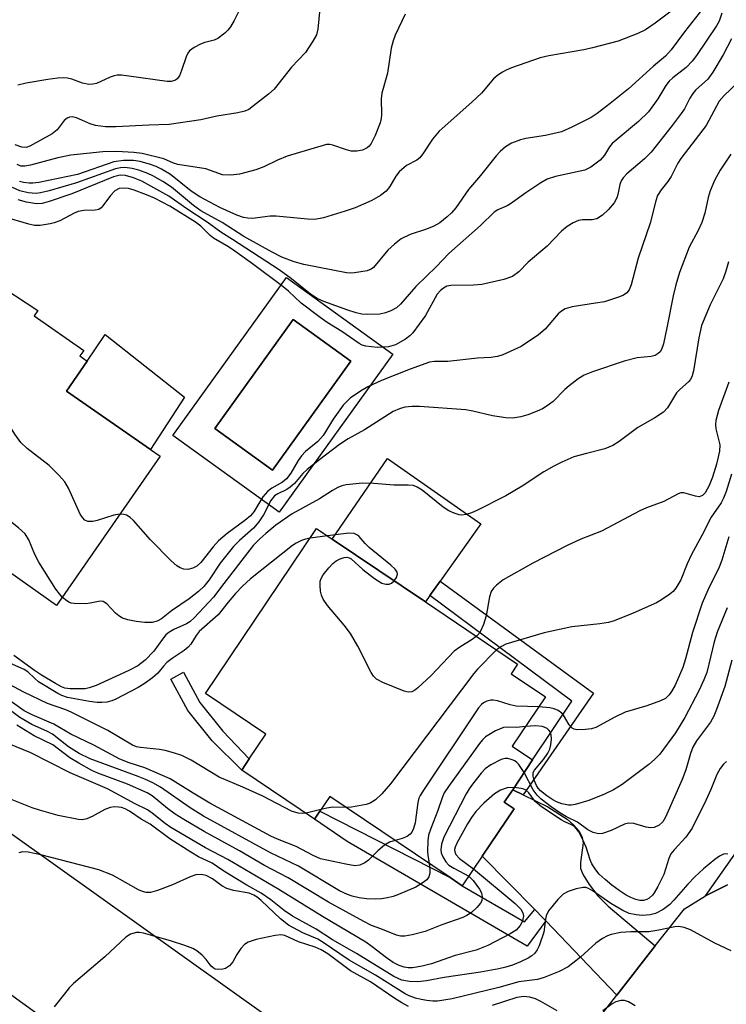
# Model space of a CAD drawing. Units: inches. Extents: x 1273759 to 1279759, y 465454 to 469454.
# Drawn here: x 1278087 to 1278226, y 465992 to 466186 of the extents above; entities that cross this region are included whole.
import ezdxf

# ---------------------------------------------------------------- set-up
doc = ezdxf.new("R2010")
doc.units = ezdxf.units.IN
doc.header["$MEASUREMENT"] = 0
for name, color, linetype in [('BLDG-Footprint', 5, 'Continuous'), ('CULTRL-Pad', 6, 'Continuous'), ('CULTRL-Swimming Pool in Ground', 4, 'Continuous'), ('TRANS-Driveway', 251, 'Continuous'), ('TRANS-Non Street Sidewalk', 7, 'Continuous'), ('TRANS-Road', 130, 'Continuous'), ('Undefined', 1, 'Continuous')]:
    doc.layers.add(name, color=color, linetype=linetype)

msp = doc.modelspace()

# ---------------------------------------------------------------- linework, layer by layer
at = {"layer": 'BLDG-Footprint'}
for points, elevation in [([(1278114.44, 466100.06), (1278093.96, 466070.63), (1278081.06, 466079.77), (1278076.94, 466082.68), (1278064.59, 466091.43), (1278057.76, 466096.26), (1278056.05, 466097.47), (1278081.21, 466134.74), (1278090.28, 466128.78), (1278089.55, 466127.73), (1278099.35, 466120.91), (1278098.6, 466119.83), (1278100.04, 466118.83), (1278095.98, 466112.91), (1278112.5, 466101.41)], 190.3), ([(1278183.95, 466034.26), (1278182.3, 466031.81), (1278184.23, 466030.51), (1278177.93, 466021.16), (1278174.01, 466015.35), (1278171.63, 466016.95), (1278147.89, 466032.95), (1278145.94, 466030.06), (1278144.89, 466028.5), (1278130.54, 466038.17), (1278132.01, 466040.35), (1278135.29, 466045.22), (1278123.37, 466053.26), (1278145.29, 466085.78), (1278148.36, 466083.71), (1278166.75, 466071.31), (1278184.93, 466059.06), (1278183.64, 466057.15), (1278190.41, 466052.59), (1278183.86, 466042.87), (1278187.89, 466040.15)], 184.39)]:
    msp.add_lwpolyline(points, close=True, dxfattribs=dict(at, elevation=elevation))
at = {"layer": 'CULTRL-Pad'}
for points in [[(1278119.2, 466111.74), (1278112.5, 466101.41), (1278095.98, 466112.91), (1278100.04, 466118.83), (1278103.55, 466124.09)], [(1278167.64, 466072.57), (1278166.75, 466071.31), (1278148.36, 466083.71), (1278159.26, 466099.61), (1278177.7, 466086.75), (1278169.67, 466075.44)]]:
    msp.add_lwpolyline(points, close=True, dxfattribs=at)
for points in [[(1278139.31, 466135.28, 0), (1278160.29, 466120.18, 0), (1278137.9, 466089.06, 0), (1278116.92, 466104.15, 0)], [(1278152.01, 466118.83, 0), (1278140.66, 466127, 0), (1278125.2, 466105.5, 0), (1278136.55, 466097.34, 0)]]:
    msp.add_polyline3d(points, close=True, dxfattribs=at)
at = {"layer": 'CULTRL-Swimming Pool in Ground'}
msp.add_lwpolyline([(1278152.01, 466118.83), (1278136.55, 466097.34), (1278125.2, 466105.5), (1278140.66, 466127)], close=True, dxfattribs=at)
at = {"layer": 'TRANS-Driveway'}
for points in [[(1278226.31, 466015.52), (1278221.96, 466013.35), (1278240, 466038.91)], [(1278237.15, 465997.41), (1278220.7, 465971.42), (1278194.19, 465980.59), (1278204.5, 465993.79), (1278212.07, 466003.47), (1278217.81, 466010.82), (1278221.96, 466013.35), (1278226.31, 466015.52)]]:
    msp.add_lwpolyline(points, dxfattribs=at)
msp.add_lwpolyline([(1278186, 466033.26), (1278190.85, 466030.88), (1278194.7, 466028.45), (1278196.04, 466027.29), (1278197.04, 466026.1), (1278197.66, 466024.86), (1278197.84, 466023.84), (1278197.31, 466019.93), (1278197.33, 466018.77), (1278197.86, 466017.5), (1278199.06, 466015.58), (1278200.72, 466013.38), (1278202.75, 466011.29), (1278212.07, 466003.47), (1278204.5, 465993.79), (1278190.48, 466008.41), (1278189.88, 466009.03), (1278188.31, 466010.63), (1278177.93, 466021.16), (1278184.23, 466030.51), (1278182.3, 466031.81), (1278183.95, 466034.26)], close=True, dxfattribs=at)
at = {"layer": 'TRANS-Non Street Sidewalk'}
for points in [[(1278186, 466033.26), (1278183.95, 466034.26), (1278187.89, 466040.15), (1278195.64, 466051.78), (1278167.64, 466072.57), (1278169.67, 466075.44), (1278199.86, 466053.32)], [(1278132.01, 466040.35), (1278130.54, 466038.17), (1278124.66, 466043.93), (1278119.88, 466049.9), (1278116.51, 466056.11), (1278119.01, 466057.47), (1278122.27, 466051.49), (1278126.78, 466045.84)], [(1278188.31, 466010.63), (1278189.88, 466009.03), (1278190.48, 466008.41), (1278186.81, 466003.45), (1278151.31, 466024.04), (1278144.89, 466028.5), (1278145.94, 466030.05), (1278171.63, 466016.95), (1278174.01, 466015.35), (1278186.31, 466008.21)]]:
    msp.add_lwpolyline(points, close=True, dxfattribs=at)
at = {"layer": 'TRANS-Road'}
msp.add_lwpolyline([(1278042.38, 466056.05), (1278153.13, 465977.06), (1278145.3, 465950.12), (1278128.63, 465962.18), (1278124, 465965.53), (1278072.72, 466002.62)], dxfattribs=at)
at = {"layer": 'Undefined'}
for p, q in [((1278147.4, 466084.35, 186), (1278144.02, 466083.9, 186)), ((1278146.14, 466030.35, 184), (1278143.21, 466029.63, 184))]:
    msp.add_line(p, q, dxfattribs=at)
for points, elevation in [([(1278146.21, 466191.1), (1278145.54, 466184.27), (1278145.25, 466183.18), (1278144.56, 466181.9), (1278143.08, 466179.7), (1278140.31, 466176.78), (1278136.91, 466172.45), (1278135.82, 466171.48), (1278132.83, 466169.14), (1278131.88, 466168.48), (1278131.12, 466168.12), (1278129.75, 466167.8), (1278125.6, 466167.13), (1278122.45, 466166.38), (1278116.17, 466165.48), (1278112.19, 466165.36), (1278105.7, 466165.02), (1278103.63, 466165.05), (1278101.7, 466165.29), (1278100.61, 466165.64), (1278097.9, 466166.79), (1278097.09, 466166.97), (1278096.56, 466166.94), (1278096.06, 466166.77), (1278095.48, 466166.31), (1278094.09, 466164.45), (1278093.11, 466163.62), (1278088.75, 466161.22), (1278088.02, 466160.98), (1278087.16, 466160.99), (1278085.81, 466161.48)], 204), ([(1278218.08, 466190.08), (1278212.06, 466185.47), (1278210.16, 466184.19), (1278208.6, 466183.42), (1278204.76, 466181.94), (1278199.7, 466180.59), (1278198, 466180.21), (1278191.07, 466179.02), (1278189.34, 466178.63), (1278183.73, 466176.69), (1278182.64, 466176.23), (1278181.91, 466175.82), (1278180.99, 466175.19), (1278180.15, 466174.47), (1278177.78, 466171.69), (1278175.91, 466169.87), (1278169.43, 466164.16), (1278168.15, 466162.59), (1278166.34, 466159.87), (1278165.63, 466158.94), (1278165.02, 466158.45), (1278163.03, 466157.37), (1278161.58, 466156.13), (1278160.88, 466155.31), (1278159.73, 466153.23), (1278159.02, 466152.34), (1278157.9, 466151.5), (1278156.17, 466150.49), (1278152.87, 466149.08), (1278150.91, 466148.37), (1278146.63, 466147.1), (1278144.92, 466146.78), (1278143.51, 466146.83), (1278137.28, 466147.43), (1278136.12, 466147.38), (1278132.61, 466146.97), (1278131.74, 466147), (1278130.88, 466147.15), (1278129.56, 466147.59), (1278126.18, 466149.15), (1278122.28, 466151.19), (1278120.56, 466152.34), (1278116.45, 466155.63), (1278114.7, 466156.71), (1278113.62, 466157.2), (1278112.49, 466157.58), (1278110.47, 466158.16), (1278109.14, 466158.4), (1278107.17, 466158.39), (1278105.28, 466158.12), (1278098.1, 466155.65), (1278090.51, 466154.05), (1278089.33, 466153.9), (1278088.56, 466153.91), (1278087.47, 466154.05), (1278086.67, 466154.25)], 200), ([(1278221.45, 466188.36), (1278217.82, 466183.77), (1278215.19, 466180.22), (1278214.06, 466178.98), (1278211.7, 466177.02), (1278206.8, 466172.54), (1278203.19, 466169.63), (1278200.59, 466167.67), (1278199.42, 466166.89), (1278195.61, 466164.95), (1278193.56, 466164.07), (1278190.39, 466163.3), (1278186.52, 466162.72), (1278185.49, 466162.49), (1278183.72, 466161.81), (1278182.52, 466161.09), (1278181.45, 466160.18), (1278180.68, 466159.33), (1278177.61, 466155.43), (1278175.24, 466152.66), (1278172.72, 466149.02), (1278171.88, 466148.04), (1278171.06, 466147.25), (1278169.57, 466146.11), (1278168.41, 466145.46), (1278166.94, 466144.83), (1278163.73, 466143.78), (1278161.98, 466142.91), (1278160.62, 466141.86), (1278159.35, 466140.68), (1278156.47, 466137.28), (1278156.02, 466136.95), (1278155.28, 466136.64), (1278152.78, 466136.21), (1278151.94, 466136.18), (1278151.15, 466136.26), (1278142.73, 466137.85), (1278140.85, 466138.41), (1278138.43, 466139.32), (1278136.54, 466140.28), (1278130.92, 466143.42), (1278126.65, 466146.15), (1278122.47, 466148.45), (1278121.02, 466149.49), (1278116.63, 466153.11), (1278114.95, 466154.23), (1278112.97, 466155.35), (1278111.97, 466155.83), (1278110.24, 466156.46), (1278108.89, 466156.84), (1278107.43, 466156.99), (1278106.58, 466156.93), (1278105.62, 466156.76), (1278097.9, 466154.01), (1278092.52, 466152.42), (1278090.82, 466152), (1278089.97, 466151.88), (1278088.36, 466151.99), (1278086.74, 466152.4), (1278085.28, 466153.06)], 198), ([(1278130.18, 466188.34), (1278129.03, 466186.01), (1278128.32, 466184.76), (1278127.78, 466184.1), (1278127.16, 466183.5), (1278125.8, 466182.48), (1278125.06, 466182.15), (1278123.21, 466181.65), (1278122.41, 466181.35), (1278121.14, 466180.66), (1278120.24, 466179.99), (1278119.9, 466179.57), (1278119.55, 466178.84), (1278118.66, 466176.13), (1278118.22, 466175.12), (1278117.79, 466174.52), (1278117.45, 466174.25), (1278117.08, 466174.08), (1278116.62, 466173.99), (1278115.79, 466174), (1278108.25, 466175.04), (1278106.78, 466175.19), (1278105.92, 466175.19), (1278105.36, 466175.11), (1278104.54, 466174.83), (1278101.9, 466173.56), (1278101.13, 466173.42), (1278100.35, 466173.4), (1278099.12, 466173.61), (1278097, 466174.42), (1278096.17, 466174.66), (1278095.35, 466174.72), (1278094.23, 466174.64), (1278092.26, 466174.39), (1278088.02, 466173.64), (1278086.33, 466173.25)], 206), ([(1278162.72, 466187.26), (1278160.75, 466183.08), (1278160.37, 466181.98), (1278160.01, 466180.56), (1278159.25, 466175.63), (1278158.12, 466171.64), (1278158.01, 466170.58), (1278158.09, 466167.48), (1278158.01, 466166.67), (1278157.82, 466165.85), (1278156.82, 466163.35), (1278156.03, 466161.74), (1278155.64, 466161.23), (1278155.26, 466160.89), (1278154.34, 466160.42), (1278153.23, 466160.2), (1278152.11, 466160.21), (1278151.15, 466160.46), (1278148.45, 466161.44), (1278147.9, 466161.56), (1278147.2, 466161.54), (1278139.49, 466159.22), (1278137.56, 466158.45), (1278134.85, 466157.14), (1278133.31, 466156.55), (1278130.04, 466155.7), (1278128.37, 466155.49), (1278126.72, 466155.59), (1278123.42, 466156.72), (1278117.9, 466157.61), (1278117.08, 466157.88), (1278115.14, 466158.69), (1278110.88, 466159.75), (1278109.26, 466159.98), (1278105.86, 466160.17), (1278103.14, 466160.11), (1278096.78, 466159.43), (1278094.23, 466158.92), (1278088.84, 466157.45), (1278087.72, 466157.27), (1278086.92, 466157.3), (1278086.24, 466157.59)], 202), ([(1278225.17, 466187.43), (1278224.69, 466185.87), (1278224.17, 466184.95), (1278220.23, 466179.13), (1278219.35, 466177.96), (1278218.19, 466176.75), (1278215.54, 466174.7), (1278214.81, 466174.03), (1278214.15, 466173.17), (1278212.6, 466170.53), (1278210.71, 466168.02), (1278208.76, 466166.1), (1278203.6, 466161.74), (1278203.04, 466161.07), (1278202.09, 466159.43), (1278201.17, 466158.48), (1278199.34, 466157.1), (1278198.17, 466156.5), (1278192.41, 466155.26), (1278190.77, 466154.73), (1278189.5, 466153.99), (1278186.53, 466152.03), (1278183.55, 466149.85), (1278182.86, 466149.46), (1278181.02, 466148.66), (1278180.32, 466148.21), (1278177.6, 466145.58), (1278171.34, 466140.05), (1278168.92, 466137.51), (1278164.86, 466133.54), (1278161.83, 466130.05), (1278161.03, 466129.36), (1278159.94, 466128.72), (1278158.87, 466128.32), (1278157.73, 466128.1), (1278155.39, 466128), (1278154.23, 466128.08), (1278153.11, 466128.35), (1278151.46, 466128.9), (1278146.7, 466130.61), (1278145.36, 466131.19), (1278144.07, 466132), (1278140.3, 466135.06), (1278137.88, 466136.8), (1278128.69, 466142.83), (1278126.38, 466144.25), (1278123.7, 466146.23), (1278119.71, 466148.85), (1278116.11, 466151.37), (1278110.84, 466154.31), (1278109.19, 466154.98), (1278107.62, 466155.43), (1278106.56, 466155.49), (1278105.19, 466155.16), (1278097.02, 466151.83), (1278092.56, 466150.33), (1278091.16, 466149.94), (1278090.04, 466149.86), (1278088.07, 466150.17), (1278086.42, 466150.63)], 196), ([(1278227.1, 466182.38), (1278225.47, 466179.26), (1278223.4, 466175.79), (1278222.41, 466174.44), (1278220.02, 466172.23), (1278219.45, 466171.61), (1278218.89, 466170.69), (1278217.81, 466168.59), (1278217.21, 466167.65), (1278215.42, 466165.28), (1278211.24, 466160.05), (1278209.95, 466158.74), (1278206.49, 466155.75), (1278205.74, 466154.96), (1278205.37, 466154.37), (1278205.07, 466153.65), (1278204.7, 466151.69), (1278204.5, 466151.01), (1278203.94, 466150.06), (1278202.87, 466148.74), (1278201.64, 466147.62), (1278200.52, 466146.91), (1278199.6, 466146.68), (1278197.72, 466146.7), (1278196.92, 466146.58), (1278195.91, 466146.11), (1278194.69, 466145.34), (1278193.57, 466144.42), (1278190.73, 466141.51), (1278186.99, 466138.33), (1278185.14, 466136.4), (1278183.9, 466135.49), (1278182.23, 466134.93), (1278177.88, 466133.95), (1278176.19, 466133.81), (1278171.74, 466133.75), (1278170.98, 466133.59), (1278170.28, 466133.24), (1278169.7, 466132.78), (1278169.07, 466132), (1278166.74, 466127.82), (1278164.28, 466124.43), (1278163.69, 466123.8), (1278162.84, 466123.14), (1278160.81, 466122.03), (1278159.43, 466121.66), (1278157.24, 466121.52), (1278155.01, 466121.77), (1278154.28, 466121.98), (1278153.66, 466122.29), (1278150.28, 466124.68), (1278147.39, 466126.41), (1278145.95, 466127.42), (1278142.21, 466130.28), (1278139.74, 466132.61), (1278138.36, 466133.75), (1278132.62, 466138.03), (1278129.13, 466140.53), (1278127.87, 466141.36), (1278124.96, 466143.05), (1278124.3, 466143.59), (1278122.47, 466145.42), (1278121.42, 466146.22), (1278116.33, 466149.38), (1278113.29, 466150.94), (1278111.72, 466151.62), (1278109.29, 466152.52), (1278108.2, 466152.84), (1278107.35, 466152.96), (1278106.31, 466152.85), (1278105.46, 466152.41), (1278104.6, 466151.48), (1278103.13, 466149.43), (1278102.77, 466149.04), (1278102.36, 466148.75), (1278101.63, 466148.57), (1278099.38, 466148.53), (1278098.24, 466148.34), (1278097.45, 466148.01), (1278094.62, 466146.5), (1278093.52, 466146.08), (1278092.71, 466145.87), (1278090.78, 466145.54), (1278089.67, 466145.55), (1278088.54, 466145.8), (1278083.6, 466147.26)], 194), ([(1278228.36, 466173.79), (1278225.65, 466171.23), (1278224.69, 466170.11), (1278222.08, 466165.29), (1278217.11, 466158.81), (1278216.54, 466157.84), (1278215.23, 466155.2), (1278214.56, 466154.23), (1278213.24, 466152.63), (1278212.54, 466151.48), (1278212.17, 466150.45), (1278211.09, 466146.03), (1278208.71, 466139.11), (1278207.3, 466133.85), (1278206.89, 466132.88), (1278206.45, 466132.3), (1278205.79, 466131.86), (1278205.03, 466131.53), (1278202.07, 466130.54), (1278200.31, 466130.22), (1278195.67, 466129.54), (1278194.27, 466129.13), (1278193.58, 466128.7), (1278192.94, 466128.16), (1278190.33, 466125.13), (1278189.05, 466123.98), (1278185.62, 466121.73), (1278181.98, 466120.06), (1278180.96, 466119.74), (1278179.67, 466119.53), (1278176.99, 466119.39), (1278171.13, 466118.76), (1278168.55, 466118.76), (1278167.56, 466118.63), (1278163.71, 466117.22), (1278158.08, 466114.98), (1278155.41, 466113.76), (1278153.91, 466112.91), (1278151.87, 466111.48), (1278150.52, 466110.12), (1278148.56, 466107.39), (1278146.6, 466104.15), (1278145.54, 466102.97), (1278143.06, 466100.97), (1278142.28, 466100.16), (1278141.63, 466099.23), (1278140.17, 466096.7), (1278139.35, 466095.6), (1278138.58, 466094.97), (1278136.47, 466093.75), (1278135.57, 466093.11), (1278134.67, 466092.03), (1278132.9, 466089.12), (1278132.22, 466088.31), (1278131.13, 466087.39), (1278127.67, 466084.81), (1278125.92, 466083.37), (1278124.86, 466082.22), (1278122.44, 466079.09), (1278121.64, 466078.39), (1278120.88, 466077.97), (1278119.86, 466077.75), (1278119.08, 466077.79), (1278118.37, 466078.03), (1278117.69, 466078.45), (1278116.62, 466079.43), (1278112.54, 466083.59), (1278109.15, 466087.38), (1278108.49, 466087.95), (1278107.78, 466088.41), (1278107.25, 466088.58), (1278106.49, 466088.63)], 192), ([(1278226.94, 466159.64), (1278224.88, 466156.47), (1278223.77, 466154.43), (1278222.89, 466152.43), (1278222.5, 466151.11), (1278221.85, 466148), (1278221.25, 466146.13), (1278220.56, 466144.57), (1278218.73, 466141.29), (1278216.83, 466136.27), (1278216.14, 466133.86), (1278215.6, 466131.67), (1278214.43, 466125.69), (1278213.67, 466122.22), (1278213.3, 466121.14), (1278213.02, 466120.68), (1278212.66, 466120.29), (1278212.02, 466119.92), (1278211.29, 466119.71), (1278208.53, 466119.46), (1278205.94, 466118.83), (1278199.72, 466116.72), (1278198.06, 466116.07), (1278196.86, 466115.33), (1278195.07, 466113.95), (1278194.21, 466113.19), (1278191.91, 466110.87), (1278190.78, 466110.02), (1278189.81, 466109.44), (1278188.79, 466108.94), (1278186.91, 466108.24), (1278185.54, 466107.83), (1278183.98, 466107.6), (1278182.57, 466107.64), (1278179.95, 466108.04), (1278176.1, 466108.93), (1278174.68, 466109.18), (1278165.6, 466109.88), (1278164.13, 466109.86), (1278162.67, 466109.71), (1278161.61, 466109.42), (1278160.35, 466108.87), (1278154.72, 466105.27), (1278151.47, 466103.47), (1278149.78, 466102.37), (1278145.89, 466099.44), (1278143.41, 466097.46), (1278142.58, 466096.66), (1278140.89, 466094.69), (1278140.09, 466093.93), (1278139.4, 466093.49), (1278137.65, 466092.67), (1278136.99, 466092.24), (1278136.28, 466091.34), (1278134.83, 466088.51), (1278133.9, 466087.12), (1278132.81, 466085.87), (1278130.04, 466083.47), (1278128.87, 466082.24), (1278126.26, 466078.98), (1278124.07, 466075.66), (1278123.06, 466074.36), (1278121.97, 466073.38), (1278120.13, 466071.95), (1278116.65, 466069.57), (1278114.68, 466068), (1278113.86, 466067.52), (1278112.87, 466067.28), (1278111.42, 466067.28), (1278109.67, 466067.44), (1278108.05, 466067.77), (1278107.02, 466068.12), (1278106.28, 466068.56), (1278105.62, 466069.12), (1278103.92, 466070.97), (1278103.17, 466071.42), (1278102.74, 466071.48), (1278102.23, 466071.43), (1278100.61, 466071.06), (1278099.76, 466070.94), (1278097.45, 466070.98), (1278096.9, 466071.08), (1278096.4, 466071.28), (1278095.74, 466071.72), (1278095.11, 466072.28)], 190), ([(1278226.54, 466138.38), (1278226.01, 466136.54), (1278225.46, 466135.07), (1278222.89, 466129.91), (1278221.21, 466125.87), (1278220.64, 466123.41), (1278219.61, 466116.89), (1278219.35, 466115.89), (1278219.01, 466115.22), (1278218.7, 466114.81), (1278216.83, 466113.13), (1278216.27, 466112.54), (1278214.46, 466109.61), (1278213.68, 466108.78), (1278211.98, 466107.62), (1278208.64, 466105.72), (1278204.93, 466102.95), (1278203.72, 466102.19), (1278202.14, 466101.54), (1278198.5, 466100.62), (1278196.03, 466099.91), (1278193.65, 466098.9), (1278192.09, 466098.13), (1278190.06, 466096.98), (1278185.83, 466094.16), (1278182.58, 466092.25), (1278176.9, 466089.33), (1278175.84, 466088.89), (1278174.75, 466088.56), (1278173.94, 466088.46), (1278173.42, 466088.53), (1278172.38, 466088.85), (1278171.38, 466089.3), (1278170.27, 466090.04), (1278166.09, 466093.39), (1278165.12, 466093.99), (1278164.37, 466094.26), (1278163.31, 466094.38), (1278160.53, 466094.33), (1278156.59, 466094.7), (1278154.31, 466094.76), (1278151.08, 466094.42), (1278150.23, 466094.22), (1278149.44, 466093.88), (1278148.43, 466093.32), (1278145.85, 466091.66), (1278140.48, 466088.73), (1278137.22, 466086.44), (1278135.27, 466084.85), (1278134.05, 466083.75), (1278132.77, 466082.43), (1278126.95, 466074.98), (1278124.96, 466072.28), (1278121.1, 466068.18), (1278120.25, 466067.4), (1278119.61, 466066.97), (1278117.12, 466065.9), (1278116.11, 466065.32), (1278115.54, 466064.8), (1278114.87, 466064), (1278113.19, 466061.63), (1278111.45, 466059.83), (1278110.05, 466058.73), (1278108.23, 466057.77), (1278101.8, 466054.87), (1278100.44, 466054.35), (1278099.62, 466054.2), (1278098.5, 466054.15), (1278096.7, 466054.18), (1278095.64, 466054.34), (1278094.98, 466054.59), (1278093.8, 466055.21), (1278091.05, 466056.87), (1278089.62, 466057.82), (1278085.58, 466060.74)], 188), ([(1278106.49, 466088.63), (1278105.27, 466088.44), (1278101.98, 466087.36), (1278101.16, 466087.16), (1278100.17, 466087.18), (1278099.55, 466087.46), (1278099.08, 466087.95), (1278098.66, 466088.64), (1278096.35, 466093.74), (1278095.61, 466094.99), (1278094.43, 466096.34), (1278092.53, 466098.25), (1278088.18, 466101.56), (1278086.93, 466102.75), (1278085.73, 466104.41), (1278081.83, 466110.68), (1278080.74, 466112.04), (1278077.71, 466114.67), (1278076.55, 466115.48), (1278075.48, 466115.89), (1278070.98, 466117.11), (1278069.62, 466117.58)], 192), ([(1278226.58, 466114.66), (1278224.55, 466109.07), (1278224, 466107.08), (1278223.96, 466106.29), (1278224.04, 466105.47), (1278224.81, 466102.34), (1278224.77, 466101.04), (1278224.13, 466098.5), (1278223.33, 466095.96), (1278222.68, 466094.31), (1278221.88, 466092.83), (1278221.36, 466092.3), (1278220.73, 466092.07), (1278220, 466092.16), (1278217.73, 466092.82), (1278217.09, 466092.81), (1278216.56, 466092.65), (1278213.74, 466091.15), (1278210.32, 466089.86), (1278209.01, 466089.28), (1278201.49, 466085.28), (1278197.38, 466083.67), (1278194.69, 466082.47), (1278187.9, 466078.95), (1278182.05, 466075.7), (1278180.74, 466074.65), (1278180.18, 466074.06), (1278179.73, 466073.4), (1278179.37, 466072.33), (1278178.7, 466068.58), (1278178.21, 466066.88), (1278177.63, 466065.55), (1278177.33, 466065.1), (1278176.79, 466064.55)], 186), ([(1278095.11, 466072.28), (1278094.56, 466072.89), (1278093.87, 466073.86), (1278090.49, 466079.15), (1278089.68, 466080.7), (1278088.55, 466083.54), (1278087.79, 466084.73), (1278086.5, 466085.93), (1278077.46, 466093.07), (1278076.42, 466094.06), (1278075.15, 466095.56), (1278074.25, 466097.08), (1278069.69, 466106.17), (1278069.22, 466107.26), (1278068.46, 466109.76), (1278068.03, 466110.78), (1278067.71, 466111.2), (1278067.32, 466111.54), (1278065.95, 466112.13)], 190), ([(1278227.12, 466096.55), (1278226.07, 466093.12), (1278225.55, 466091.82), (1278225.04, 466090.9), (1278223.12, 466088.03), (1278221.27, 466084.41), (1278219.2, 466080.7), (1278218.33, 466078.81), (1278217.08, 466075.7), (1278216.14, 466074.01), (1278215.61, 466073.39), (1278214.96, 466072.85), (1278213.31, 466071.73), (1278212.32, 466071.16), (1278207.73, 466069.1), (1278203.97, 466067.59), (1278202.87, 466067.27), (1278201.14, 466066.97), (1278195.61, 466066.41), (1278190.18, 466065.23), (1278182.62, 466062.99), (1278181.73, 466062.56), (1278180.79, 466061.85)], 184), ([(1278160.58, 466075.47), (1278161.05, 466076.14), (1278161.24, 466076.81), (1278161.15, 466077.22), (1278160.78, 466077.8), (1278159.95, 466078.59), (1278155.67, 466082.06), (1278154.83, 466082.85), (1278153.69, 466084.2), (1278153.33, 466084.51), (1278152.71, 466084.8), (1278151.62, 466084.89), (1278147.4, 466084.35)], 186), ([(1278144.02, 466083.9), (1278143.09, 466083.7), (1278142.27, 466083.41), (1278141.23, 466082.92), (1278140.51, 466082.48), (1278132.26, 466075.91), (1278130.65, 466074.41), (1278129.3, 466072.96), (1278127.81, 466071.25), (1278125.87, 466068.81), (1278122.1, 466065.46), (1278121.55, 466064.73), (1278120.45, 466063.01), (1278119.94, 466062.4), (1278119.17, 466061.72), (1278116.8, 466060.18), (1278115.77, 466059.38), (1278115.06, 466058.65), (1278113.96, 466057.26), (1278112.93, 466056.35), (1278111.3, 466055.19), (1278110.07, 466054.44), (1278105.65, 466052.14), (1278104.87, 466051.83), (1278103.88, 466051.56), (1278102.89, 466051.47), (1278102, 466051.51), (1278100.52, 466051.69), (1278096.14, 466052.49), (1278095.02, 466052.85), (1278094.23, 466053.23), (1278090.46, 466055.57), (1278089.69, 466056.2), (1278088.32, 466057.51), (1278087.63, 466058), (1278084.17, 466059.52)], 186), ([(1278226.61, 466084.18), (1278225.18, 466079.54), (1278224.69, 466078.19), (1278222.43, 466073.61), (1278221.35, 466071.05), (1278219.43, 466065.31), (1278218.06, 466060.09), (1278217.49, 466058.42), (1278215.99, 466054.88), (1278215.3, 466053.66), (1278214.82, 466053), (1278214.06, 466052.3), (1278213.07, 466051.8), (1278210.38, 466050.86), (1278206.13, 466049.57), (1278204.08, 466048.6), (1278200.34, 466046.53), (1278199.51, 466046.29), (1278198.34, 466046.14), (1278196.59, 466046.1), (1278196.07, 466046.2), (1278195.65, 466046.42), (1278195.06, 466047.1), (1278193.97, 466049), (1278193.61, 466049.41), (1278192.94, 466049.9), (1278192.14, 466050.21), (1278191.29, 466050.42), (1278189.08, 466050.62)], 182), ([(1278176.79, 466064.55), (1278175.98, 466063.91), (1278173.5, 466062.38), (1278172.44, 466061.58), (1278167.87, 466056.84), (1278165.23, 466054.38), (1278164.56, 466053.85), (1278164.09, 466053.59), (1278163.33, 466053.53), (1278162.52, 466053.74), (1278158.35, 466055.44), (1278157.06, 466056.12), (1278156.48, 466056.71), (1278156.04, 466057.43), (1278153.42, 466062.61), (1278151.96, 466065.1), (1278150.69, 466066.74), (1278147.4, 466070.65), (1278146.54, 466071.86), (1278146.23, 466072.64), (1278146.07, 466073.46), (1278145.96, 466074.58), (1278146, 466075.4), (1278146.15, 466075.92), (1278146.57, 466076.65), (1278147.66, 466078.04), (1278148.46, 466078.9), (1278149.16, 466079.43), (1278149.94, 466079.83), (1278150.72, 466080.11), (1278151.24, 466080.16), (1278151.67, 466080.05), (1278152.11, 466079.79), (1278154.38, 466077.69), (1278156.71, 466075.97), (1278158.16, 466075.05), (1278158.91, 466074.8), (1278159.61, 466074.81), (1278160.05, 466075), (1278160.58, 466075.47)], 186), ([(1278226.22, 466070.13), (1278224.3, 466065.37), (1278223.69, 466063.47), (1278222.21, 466057.4), (1278221.67, 466055.94), (1278220.74, 466053.89), (1278217.91, 466048.52), (1278216.03, 466045.51), (1278212.94, 466041.32), (1278211.92, 466040.24), (1278210.81, 466039.26), (1278205.55, 466035.34), (1278203.81, 466034.28), (1278202.06, 466033.38), (1278199, 466032.19), (1278196.25, 466031.34), (1278195.46, 466031.22), (1278194.93, 466031.23), (1278193.62, 466031.53), (1278192.59, 466031.91), (1278191.85, 466032.29), (1278190.67, 466033.07), (1278189.45, 466034.06), (1278188.96, 466034.62), (1278188.67, 466035.11), (1278188.21, 466036.16), (1278187.99, 466036.96), (1278188, 466037.7), (1278188.22, 466038.13), (1278190.05, 466040.26), (1278190.88, 466041.47), (1278191.27, 466042.26), (1278191.49, 466043.11), (1278191.62, 466044.27), (1278191.55, 466045.11), (1278191.38, 466045.62), (1278191.11, 466046.06), (1278190.74, 466046.38), (1278189.8, 466046.74), (1278188.46, 466046.9), (1278186.45, 466046.72)], 180), ([(1278180.79, 466061.85), (1278177.03, 466058.08), (1278176.26, 466057.21), (1278159.88, 466035.46), (1278158.17, 466033.44), (1278156.92, 466032.27), (1278155.84, 466031.63), (1278155.06, 466031.38), (1278153.63, 466031.08), (1278152.18, 466030.84), (1278151.14, 466030.76)], 184), ([(1278227.15, 466059.82), (1278225.78, 466054.67), (1278224.17, 466050.1), (1278223.59, 466048.8), (1278222.93, 466047.6), (1278220.23, 466043.94), (1278219.45, 466042.69), (1278218.99, 466041.46), (1278218.08, 466038.18), (1278217.35, 466036.28), (1278214.11, 466028.88), (1278213.54, 466027.96), (1278212.85, 466027.27), (1278211.87, 466026.84), (1278211.07, 466026.78), (1278210.27, 466026.93), (1278207.85, 466027.63), (1278206.78, 466027.69), (1278206.01, 466027.49), (1278203.34, 466026.26), (1278201.68, 466025.66), (1278200.85, 466025.58), (1278199.79, 466025.83), (1278198.79, 466026.36), (1278196.7, 466027.91), (1278194.56, 466028.96), (1278193.28, 466029.73), (1278191.56, 466030.9), (1278189.54, 466032.44), (1278188.76, 466033.22), (1278188.02, 466034.26), (1278186.22, 466037.65)], 178), ([(1278160.78, 466024.26), (1278159.65, 466023.93), (1278158.66, 466023.38), (1278157.34, 466022.26), (1278155.48, 466020.4), (1278154.79, 466019.89), (1278153.78, 466019.42), (1278152.8, 466019.3), (1278151.04, 466019.57), (1278146.04, 466020.67), (1278144.61, 466021.29), (1278141.23, 466023.07), (1278137.56, 466024.52), (1278136.28, 466025.12), (1278124.22, 466031.65), (1278120.95, 466033.58), (1278116.42, 466036.41), (1278111.41, 466038.6), (1278108.31, 466039.61), (1278106.48, 466040.33), (1278101.34, 466043.05), (1278096.83, 466045.21), (1278093.44, 466047.21), (1278089.17, 466049.08), (1278087.6, 466049.87), (1278075.06, 466058.78)], 182), ([(1278143.21, 466029.63), (1278142.43, 466029.59), (1278141.64, 466029.67), (1278140.32, 466030.07), (1278134.67, 466033), (1278130.72, 466034.78), (1278126.03, 466036.79), (1278120.51, 466040.1), (1278118.73, 466041.02), (1278117.08, 466041.58), (1278115.41, 466042.04), (1278114.28, 466042.22), (1278110.55, 466042.58), (1278109.73, 466042.77), (1278108.95, 466043.08), (1278104.1, 466045.99), (1278096.89, 466049.56), (1278095.84, 466050.01), (1278092.23, 466051.3), (1278087.54, 466053.5), (1278083.73, 466055.55)], 184), ([(1278167.45, 466019.77), (1278167.62, 466018.56), (1278167.61, 466017.8), (1278167.43, 466017.1), (1278167, 466016.49), (1278166.11, 466015.83), (1278164.86, 466015.09), (1278161.45, 466013.64), (1278160.39, 466013.25), (1278159.25, 466012.96), (1278158.08, 466012.78), (1278156.9, 466012.71), (1278155.14, 466012.79), (1278153.7, 466012.95), (1278152.31, 466013.26), (1278151.35, 466013.59), (1278149.77, 466014.36), (1278141.68, 466019.23), (1278136.18, 466021.84), (1278122.99, 466029.09), (1278120.34, 466030.71), (1278114.46, 466034.76), (1278112.98, 466035.64), (1278111.43, 466036.39), (1278110.11, 466036.91), (1278100.61, 466040.36), (1278098.47, 466041.4), (1278096.36, 466042.74), (1278093.17, 466045.24), (1278092.18, 466045.76), (1278089.09, 466047.14), (1278086.76, 466048.51), (1278080.5, 466053.21)], 180), ([(1278189.08, 466050.62), (1278184.63, 466050.77), (1278183.48, 466051.01), (1278180.97, 466051.8), (1278180.13, 466051.97), (1278179.61, 466051.97), (1278178.88, 466051.78), (1278178.2, 466051.44), (1278177.78, 466051.11), (1278177.22, 466050.45), (1278176.54, 466049.47), (1278166.47, 466034.4), (1278165.71, 466033.14), (1278165.47, 466032.61), (1278165.25, 466031.78), (1278164.69, 466027.75), (1278164.36, 466026.66), (1278164.03, 466025.92), (1278163.72, 466025.51), (1278163.11, 466025.06), (1278162.14, 466024.64), (1278160.78, 466024.26)], 182), ([(1278175.28, 466017.23), (1278176.17, 466016.38), (1278177.41, 466014.66), (1278177.79, 466013.96), (1278177.95, 466013.17), (1278177.85, 466012.4), (1278177.61, 466011.93), (1278176.9, 466011.07), (1278175.84, 466010.08), (1278174.9, 466009.45), (1278174.09, 466009.06), (1278169.99, 466007.62), (1278166.71, 466006.29), (1278164.11, 466005.67), (1278162.67, 466005.41), (1278161.81, 466005.39), (1278161.03, 466005.57), (1278157.93, 466006.86), (1278156.09, 466007.53), (1278154.58, 466008.27), (1278147.64, 466012.12), (1278139.68, 466016.92), (1278135.03, 466019.36), (1278130.06, 466022.24), (1278123.07, 466026.04), (1278119.06, 466028.39), (1278117.41, 466029.45), (1278115.85, 466030.58), (1278112.84, 466033.06), (1278111.88, 466033.69), (1278107.99, 466035.39), (1278102.16, 466037.52), (1278100.97, 466038.08), (1278098.39, 466039.49), (1278096.62, 466040.6), (1278093.28, 466043.12), (1278089.6, 466044.91), (1278086.17, 466047.01)], 178), ([(1278186.45, 466046.72), (1278184.7, 466046.56), (1278182.93, 466046.64), (1278182.11, 466046.55), (1278180.56, 466045.89), (1278178.59, 466044.7), (1278177.97, 466044.1), (1278177.41, 466043.41), (1278171.27, 466034.91), (1278170.46, 466033.66), (1278170.09, 466032.89), (1278169.18, 466030.18), (1278167.78, 466026.65), (1278167.35, 466025.33), (1278167.19, 466024.2), (1278167.13, 466022.18), (1278167.19, 466021.33), (1278167.45, 466019.77)], 180), ([(1278176.25, 466018.67), (1278184.45, 466011.81), (1278185.57, 466010.73), (1278185.98, 466010.02), (1278186.07, 466009.32), (1278185.84, 466008.25), (1278185.45, 466007.49), (1278184.61, 466006.59), (1278183.47, 466005.84), (1278179.02, 466003.59), (1278176.73, 466002.63), (1278172.63, 466001.58), (1278167.95, 465999.96), (1278166.08, 465999.46), (1278164.16, 465999.14), (1278163.35, 465999.15), (1278162.57, 465999.27), (1278161.56, 465999.59), (1278160.39, 466000.2), (1278159.06, 466001.12), (1278156.24, 466003.32), (1278154.99, 466004.2), (1278146.45, 466009.27), (1278137.81, 466014.59), (1278127.75, 466020.54), (1278123.39, 466022.85), (1278116.51, 466026.81), (1278115.39, 466027.59), (1278112.86, 466029.68), (1278111.92, 466030.31), (1278109.48, 466031.51), (1278104.07, 466034.45), (1278096.66, 466037.63), (1278088.95, 466041.57), (1278084.55, 466043.31)], 176), ([(1278186.22, 466037.65), (1278185.15, 466039.28), (1278184.79, 466039.66), (1278184.35, 466039.98), (1278183.84, 466040.21), (1278183.02, 466040.41), (1278182.47, 466040.43), (1278181.69, 466040.23), (1278179.66, 466039.22), (1278178.51, 466038.4), (1278177.71, 466037.52), (1278176.04, 466035.41), (1278175.34, 466034.45), (1278174.75, 466033.44), (1278170.36, 466024.94), (1278169.88, 466023.56), (1278169.8, 466022.41), (1278169.87, 466021.84), (1278170.18, 466021.05), (1278170.78, 466020.06), (1278171.35, 466019.42), (1278172.32, 466018.78), (1278174.47, 466017.71), (1278175.28, 466017.23)], 178), ([(1278226.14, 466039.82), (1278225.52, 466039.32), (1278224.86, 466038.48), (1278224.22, 466037.3), (1278223.03, 466034.32), (1278222.07, 466032.18), (1278219.34, 466026.68), (1278218.07, 466024.91), (1278215.78, 466022.44), (1278215.16, 466021.61), (1278214.74, 466020.69), (1278214.12, 466018.61), (1278213.73, 466017.54), (1278212.58, 466015.18), (1278211.86, 466013.92), (1278211.5, 466013.47), (1278210.86, 466012.9), (1278210.42, 466012.65), (1278209.76, 466012.45), (1278209.03, 466012.45), (1278208.25, 466012.62), (1278207.27, 466013.01), (1278206.36, 466013.48), (1278204.94, 466014.4), (1278203.53, 466015.46), (1278202.17, 466016.55), (1278201.01, 466017.63), (1278200.32, 466018.48), (1278199.59, 466019.65), (1278199.25, 466020.44), (1278198.43, 466022.96), (1278197.88, 466024.25), (1278196.97, 466025.97), (1278196.49, 466026.64), (1278196.11, 466027.03), (1278195.58, 466027.39), (1278194.24, 466027.94), (1278193.48, 466028.33), (1278189.62, 466030.92), (1278188.41, 466031.95), (1278187.11, 466033.65), (1278186.57, 466034.17), (1278186.14, 466034.4), (1278185.63, 466034.55), (1278184.26, 466034.73)], 176), ([(1278184.26, 466034.73), (1278182.88, 466034.64), (1278181.56, 466034.22), (1278180.39, 466033.45), (1278178.24, 466031.63), (1278176.7, 466029.99), (1278175.82, 466028.8), (1278175.04, 466027.55), (1278172.95, 466023.75), (1278172.62, 466022.98), (1278172.49, 466022.48), (1278172.51, 466022.06), (1278172.76, 466021.49), (1278173.49, 466020.75), (1278176.25, 466018.67)], 176), ([(1278226.39, 466021.6), (1278225.95, 466021.63), (1278225.51, 466021.56), (1278224.77, 466021.2), (1278223.84, 466020.52), (1278221.56, 466018.67), (1278219.88, 466017.1), (1278218.48, 466015.66), (1278215.75, 466012.49), (1278214.94, 466011.66), (1278213.66, 466010.67), (1278212.14, 466009.88), (1278211.05, 466009.58), (1278209.46, 466009.46), (1278208.33, 466009.58), (1278206.92, 466009.9), (1278205.66, 466010.45), (1278203.31, 466011.86), (1278199.82, 466014.27), (1278198.88, 466014.81), (1278198.39, 466014.97), (1278197.87, 466014.99), (1278196.5, 466014.73), (1278194.86, 466014.21), (1278193.89, 466013.67), (1278192.87, 466012.65), (1278191.04, 466010.38), (1278190.55, 466009.42), (1278190.4, 466008.73), (1278190.09, 466006.17), (1278189.17, 466003.47), (1278188.8, 466002.71), (1278188.31, 466002.06), (1278187.71, 466001.51), (1278187.01, 466001.07), (1278185.49, 466000.34), (1278183.93, 465999.71), (1278182.58, 465999.29), (1278181.19, 465998.98), (1278177.57, 465998.31), (1278170.44, 465997.23), (1278166.92, 465996.56), (1278165.25, 465996.42), (1278163.58, 465996.43), (1278162.07, 465996.74), (1278160.52, 465997.46), (1278153.16, 466002.01), (1278148.44, 466004.7), (1278145.18, 466006.79), (1278140.53, 466009.36), (1278138.86, 466010.49), (1278136.28, 466012.56), (1278134.32, 466013.89), (1278131.51, 466015.45), (1278129, 466016.95), (1278126.78, 466018.34), (1278124.68, 466019.77), (1278121.97, 466021.07), (1278120.48, 466021.94), (1278116.36, 466024.59), (1278112.47, 466027.46), (1278110.66, 466028.49), (1278108.38, 466030.06), (1278107.52, 466030.53), (1278106.78, 466030.78), (1278106.23, 466030.87), (1278105.4, 466030.88), (1278104.58, 466030.77), (1278103.54, 466030.35), (1278101.02, 466028.97), (1278099.99, 466028.51), (1278099.1, 466028.33), (1278098.29, 466028.39), (1278094.31, 466029.23), (1278090.61, 466030.27), (1278089.21, 466030.73), (1278083.91, 466032.84)], 174), ([(1278151.14, 466030.76), (1278148.46, 466030.81), (1278147.31, 466030.64), (1278146.14, 466030.35)], 184), ([(1278227.04, 466002.53), (1278223.82, 466004.03), (1278219.03, 466006.63), (1278217.75, 466007.14), (1278216.72, 466007.29), (1278215.95, 466007.27), (1278212.77, 466006.55), (1278210.77, 466006.27), (1278207.25, 466006.28), (1278205.25, 466006.1), (1278203.36, 466005.72), (1278202.65, 466005.44), (1278201.69, 466004.93), (1278200.32, 466004.02), (1278197.35, 466001.25), (1278194.89, 465999.37), (1278193.11, 465998.41), (1278190.17, 465997.22), (1278188.82, 465996.88), (1278185.18, 465996.41), (1278181.23, 465995.27), (1278172.02, 465993.01), (1278169.09, 465992.58), (1278168.21, 465992.56), (1278167.04, 465992.68), (1278165.88, 465992.89), (1278164.81, 465993.19), (1278163.55, 465993.66), (1278162.77, 465994.04), (1278156.88, 465997.72), (1278151.67, 466000.68), (1278146.4, 466004.31), (1278145.5, 466004.79), (1278142.56, 466006.08), (1278139.73, 466007.6), (1278138.13, 466008.8), (1278134.32, 466012.42), (1278133.58, 466013.06), (1278132.92, 466013.51), (1278131.97, 466013.85), (1278128.9, 466014.39), (1278127.56, 466014.82), (1278126.58, 466015.33), (1278124.74, 466016.71), (1278123.52, 466017.38), (1278122.5, 466017.57), (1278121.44, 466017.48), (1278120.35, 466017.09), (1278116.88, 466015.54), (1278113.92, 466014.41), (1278112.55, 466014.04), (1278111.65, 466014.03), (1278110.94, 466014.21), (1278110.17, 466014.55), (1278105, 466017.41), (1278102.31, 466018.45), (1278090.89, 466021.44), (1278088.38, 466021.96), (1278087.29, 466022), (1278086.55, 466021.86)], 172), ([(1278163.38, 465991.55), (1278162.08, 465992.22), (1278160.7, 465993.09), (1278155.91, 465996.42), (1278151.94, 465998.57), (1278147.46, 466001.9), (1278146.19, 466002.72), (1278145.02, 466003.2), (1278141.74, 466004.27), (1278139.03, 466005.5), (1278138.2, 466005.64), (1278137.1, 466005.55), (1278133.35, 466004.77), (1278131.78, 466004.19), (1278131.08, 466003.76), (1278130.31, 466002.96), (1278129.52, 466001.8), (1278128.78, 466000.36), (1278128.13, 465999.58), (1278127.29, 465999.03), (1278126.79, 465998.89), (1278126.02, 465998.81), (1278125.29, 465998.92), (1278124.87, 465999.14), (1278124.51, 465999.5), (1278123.5, 466000.81), (1278122.71, 466001.63), (1278121.64, 466002.53), (1278120.9, 466002.95), (1278119.27, 466003.59), (1278116.48, 466004.51), (1278113.93, 466005.17), (1278111.11, 466006.02), (1278110.28, 466006.14), (1278109.78, 466006.12), (1278108.56, 466005.77), (1278107.65, 466005.17), (1278103.51, 466001.29), (1278097.34, 465996.05), (1278096.5, 465995.2), (1278095.55, 465994.05), (1278093.55, 465991.46)], 170), ([(1278192.75, 465990.64), (1278189.48, 465992.54), (1278188.45, 465993.06), (1278187.33, 465993.38), (1278186.16, 465993.49), (1278184.77, 465993.29), (1278179.93, 465991.74)], 170), ([(1278208.08, 465991.69), (1278206.81, 465992.44), (1278206.02, 465992.71), (1278205.28, 465992.71), (1278204.29, 465992.44), (1278203.57, 465992.05), (1278201.76, 465990.67)], 170)]:
    msp.add_lwpolyline(points, dxfattribs=dict(at, elevation=elevation))

doc.saveas('drawing.dxf')
